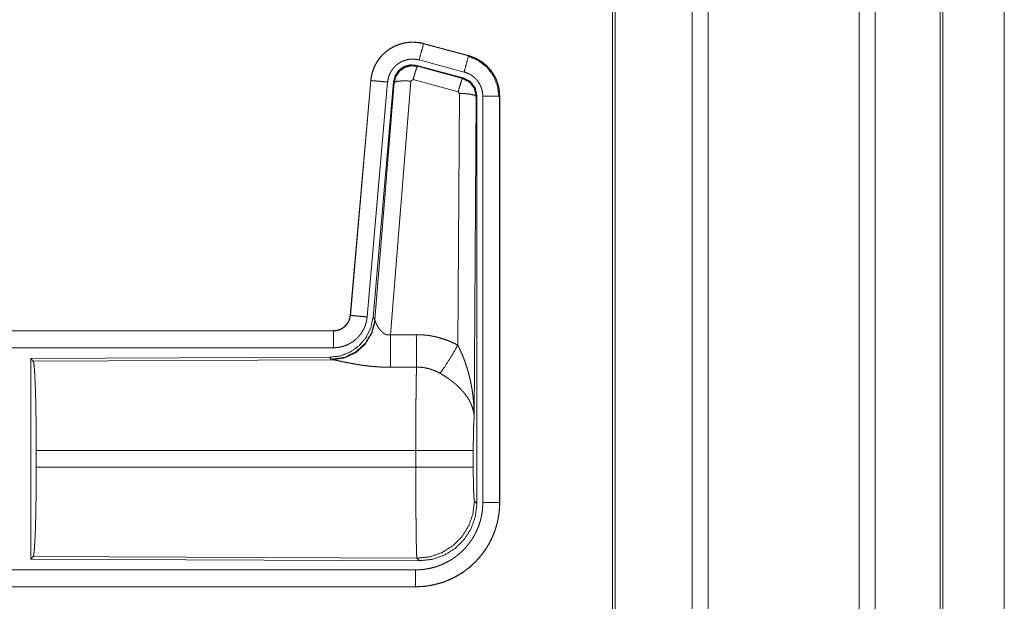
# Model space of a CAD drawing. Units: inches. Extents: x 24 to 147, y 6 to 125.
# Drawn here: x 32 to 35, y 16 to 18 of the extents above; entities that cross this region are included whole.
import ezdxf

# ---------------------------------------------------------------- set-up
doc = ezdxf.new("R2010")
doc.units = ezdxf.units.IN
doc.header["$MEASUREMENT"] = 0
doc.layers.add('Trimetric', color=7, linetype='Continuous', true_color=0xffffff)

msp = doc.modelspace()

# ---------------------------------------------------------------- linework, layer by layer
at = {"layer": 'Trimetric', "color": 18, "linetype": 'Continuous', "lineweight": 18}
for p, q in [((34.4473, 9.8133), (34.4473, 97.9149)), ((34.4952, 97.9178), (34.4952, 9.8104)), ((34.9433, 9.809), (34.9433, 97.9192)), ((34.9911, 97.9163), (34.9911, 9.8118)), ((34.2116, 9.8746), (34.2116, 97.8536)), ((34.219, 97.8579), (34.219, 9.8703)), ((35.1843, 9.8689), (35.1843, 97.8593)), ((35.1917, 97.8565), (35.1917, 9.8717)), ((35.3742, 53.1277), (35.3742, 10.6337)), ((35.3743, 10.6351), (35.3743, 53.1277)), ((33.6504, 17.7791), (33.6505, 17.7795)), ((33.6504, 17.7791), (33.784, 17.7433)), ((33.7841, 17.7437), (33.6505, 17.7795)), ((33.784, 17.7433), (33.7841, 17.7437)), ((33.6306, 17.7145), (33.6323, 17.7121)), ((33.768, 17.6776), (33.6306, 17.7145)), ((33.6323, 17.7121), (33.766, 17.6761)), ((33.7711, 17.695), (33.6375, 17.7308)), ((33.4937, 17.6697), (33.4328, 16.9726)), ((33.4332, 16.9726), (33.4942, 17.6697)), ((33.5439, 17.6653), (33.4829, 16.9682)), ((33.4942, 17.6697), (33.4937, 17.6697)), ((33.5616, 17.6662), (33.5005, 16.9669)), ((33.5062, 16.9608), (33.5633, 17.6638)), ((33.6131, 17.6681), (33.5519, 16.9151)), ((33.5633, 17.6638), (33.5616, 17.6662)), ((33.6193, 17.6725), (33.6131, 17.6681)), ((33.753, 17.6365), (33.6193, 17.6725)), ((33.766, 17.6761), (33.768, 17.6776)), ((33.7521, 16.8843), (33.7567, 17.6316)), ((33.7567, 17.6316), (33.753, 17.6365)), ((33.8088, 17.6245), (33.8067, 17.6229)), ((33.8088, 16.4144), (33.8088, 17.6245)), ((33.8263, 16.4169), (33.8263, 17.623)), ((33.8763, 17.623), (33.8763, 16.4169)), ((33.8763, 17.623), (33.8767, 17.623)), ((33.8767, 16.4169), (33.8767, 17.623)), ((33.8067, 17.6229), (33.8008, 16.6698)), ((33.4332, 16.9726), (33.4328, 16.9726)), ((33.5005, 16.9669), (33.5062, 16.9608)), ((33.5062, 16.9608), (33.5068, 16.956)), ((33.383, 16.927), (27.8515, 16.927)), ((28.8914, 16.9266), (33.383, 16.9266)), ((33.383, 16.9266), (33.383, 16.927)), ((33.383, 16.8766), (28.8914, 16.8766)), ((33.3716, 16.8483), (32.4846, 16.8445)), ((32.4846, 16.8445), (32.4846, 16.2495)), ((32.4846, 16.8445), (32.4919, 16.8372)), ((32.4919, 16.8372), (33.381, 16.8411)), ((33.3773, 16.8422), (33.3716, 16.8483)), ((33.381, 16.8411), (33.3773, 16.8422)), ((32.5009, 16.5221), (32.5009, 16.5719)), ((33.6274, 16.5719), (32.5009, 16.5719)), ((33.6274, 16.5221), (33.6274, 16.5719)), ((33.7981, 16.5719), (33.7981, 16.5221)), ((32.5009, 16.5221), (33.6274, 16.5221)), ((33.8015, 16.4218), (33.8088, 16.4144)), ((33.8763, 16.4169), (33.8767, 16.4169)), ((32.4919, 16.2568), (32.4846, 16.2495)), ((32.4846, 16.2495), (33.6381, 16.2445)), ((33.6308, 16.2519), (32.4919, 16.2568)), ((33.6381, 16.2445), (33.6308, 16.2519)), ((28.8914, 16.2174), (33.6269, 16.2174)), ((33.6269, 16.167), (27.8515, 16.167)), ((33.6269, 16.1674), (28.8914, 16.1674)), ((33.6269, 16.1674), (33.6269, 16.167))]:
    msp.add_line(p, q, dxfattribs=at)
for points, knots in [([(33.6505, 17.7795), (33.6372, 17.7823), (33.6236, 17.7836), (33.61, 17.7835), (33.5965, 17.7818), (33.5832, 17.7787), (33.5704, 17.7742), (33.5581, 17.7683), (33.5465, 17.7612), (33.5358, 17.7527), (33.5261, 17.7432), (33.5174, 17.7327), (33.51, 17.7213), (33.5038, 17.7091), (33.4991, 17.6964), (33.4957, 17.6832), (33.4937, 17.6697)], [0, 0, 0.06253, 0.125055, 0.187565, 0.250057, 0.312551, 0.375036, 0.437518, 0.500002, 0.562476, 0.62497, 0.687452, 0.749946, 0.812447, 0.874951, 0.937472, 1, 1]), ([(33.4942, 17.6697), (33.4945, 17.6731), (33.4949, 17.6765), (33.4955, 17.6798), (33.4961, 17.6832), (33.4976, 17.6898), (33.4995, 17.6963), (33.5017, 17.7027), (33.5042, 17.709), (33.5056, 17.7121), (33.5071, 17.7151), (33.5079, 17.7167), (33.5087, 17.7182), (33.5096, 17.7197), (33.5104, 17.7211), (33.5139, 17.7269), (33.5178, 17.7325), (33.5219, 17.7378), (33.5264, 17.7429), (33.5287, 17.7454), (33.5311, 17.7478), (33.5323, 17.749), (33.5336, 17.7502), (33.5349, 17.7513), (33.5361, 17.7525), (33.5414, 17.7568), (33.5468, 17.7609), (33.5524, 17.7646), (33.5583, 17.768), (33.5613, 17.7696), (33.5643, 17.7711), (33.5659, 17.7718), (33.5674, 17.7725), (33.569, 17.7732), (33.5706, 17.7739), (33.5769, 17.7763), (33.5834, 17.7784), (33.5899, 17.7801), (33.5965, 17.7814), (33.5999, 17.782), (33.6033, 17.7824), (33.605, 17.7826), (33.6067, 17.7828), (33.6084, 17.7829), (33.6101, 17.7831), (33.6169, 17.7833), (33.6237, 17.7832), (33.6304, 17.7827), (33.6371, 17.7819), (33.6438, 17.7807), (33.6504, 17.7791)], [0, 0, 0.015763, 0.031531, 0.04727, 0.062962, 0.094182, 0.125302, 0.156403, 0.187589, 0.203234, 0.218937, 0.226815, 0.234689, 0.24256, 0.250394, 0.281651, 0.312772, 0.34387, 0.37503, 0.39066, 0.406346, 0.414212, 0.422086, 0.429958, 0.437815, 0.469101, 0.500252, 0.531336, 0.562478, 0.578097, 0.593752, 0.601616, 0.609479, 0.61736, 0.625231, 0.656544, 0.687704, 0.71881, 0.749922, 0.765521, 0.781164, 0.789018, 0.796861, 0.804739, 0.812623, 0.843981, 0.875172, 0.906272, 0.937389, 0.968599, 1, 1]), ([(33.6504, 17.7791), (33.6438, 17.7545), (33.6375, 17.7308)], [0, 0, 0.50982, 1, 1]), ([(33.784, 17.7433), (33.7774, 17.7187), (33.7711, 17.695)], [0, 0, 0.50982, 1, 1]), ([(33.7821, 17.7421), (33.8122, 17.7296), (33.8379, 17.7097), (33.8577, 17.6837), (33.8701, 17.6535), (33.8742, 17.6211)], [0, 0, 0.199756, 0.399533, 0.599461, 0.799603, 1, 1]), ([(33.784, 17.7433), (33.7842, 17.7432), (33.7843, 17.7432), (33.7846, 17.7431), (33.785, 17.743), (33.7853, 17.7429), (33.7859, 17.7428), (33.7865, 17.7426), (33.7877, 17.7422), (33.7889, 17.7418), (33.7914, 17.7411), (33.7938, 17.7402), (33.7985, 17.7384), (33.8032, 17.7364), (33.8078, 17.7342), (33.8123, 17.7318), (33.8145, 17.7306), (33.8167, 17.7293), (33.8178, 17.7286), (33.8189, 17.7279), (33.82, 17.7272), (33.821, 17.7265), (33.8293, 17.7205), (33.8369, 17.7139), (33.8406, 17.7103), (33.8441, 17.7066), (33.8458, 17.7047), (33.8474, 17.7028), (33.849, 17.7008), (33.8506, 17.6988), (33.8565, 17.6904), (33.8616, 17.6817), (33.8639, 17.6772), (33.866, 17.6725), (33.867, 17.6702), (33.868, 17.6678), (33.8684, 17.6666), (33.8689, 17.6654), (33.8693, 17.6642), (33.8697, 17.663), (33.8726, 17.6532), (33.8746, 17.6433), (33.8759, 17.6332), (33.8763, 17.623)], [0, 0, 0.000993, 0.001965, 0.003951, 0.005922, 0.007889, 0.011813, 0.015742, 0.023614, 0.031452, 0.047117, 0.062762, 0.093998, 0.125187, 0.156404, 0.1877, 0.203379, 0.219104, 0.226992, 0.234862, 0.242735, 0.250591, 0.313067, 0.375253, 0.406379, 0.437592, 0.453242, 0.468941, 0.484683, 0.500427, 0.562966, 0.625165, 0.65628, 0.687456, 0.703086, 0.718758, 0.726613, 0.734478, 0.742353, 0.750237, 0.812838, 0.875061, 0.937306, 1, 1]), ([(33.8767, 17.623), (33.875, 17.6434), (33.8701, 17.6632), (33.862, 17.6819), (33.8509, 17.6991), (33.8372, 17.7142), (33.8212, 17.7269), (33.8034, 17.7368), (33.7841, 17.7437)], [0, 0, 0.125024, 0.25003, 0.375016, 0.500001, 0.624988, 0.749974, 0.874989, 1, 1]), ([(33.6375, 17.7308), (33.6335, 17.7318), (33.6295, 17.7325), (33.6255, 17.733), (33.6215, 17.7333), (33.6174, 17.7334), (33.6133, 17.7332), (33.6123, 17.7331), (33.6113, 17.733), (33.6103, 17.7329), (33.6093, 17.7328), (33.6072, 17.7326), (33.6052, 17.7322), (33.6013, 17.7314), (33.5974, 17.7304), (33.5935, 17.7292), (33.5897, 17.7277), (33.5878, 17.7269), (33.5859, 17.726), (33.5841, 17.7251), (33.5823, 17.7242), (33.5788, 17.7221), (33.5754, 17.7199), (33.5722, 17.7175), (33.5691, 17.7149), (33.5675, 17.7135), (33.5661, 17.7121), (33.5646, 17.7107), (33.5632, 17.7092), (33.5606, 17.7061), (33.5581, 17.7029), (33.5558, 17.6996), (33.5536, 17.6961), (33.5531, 17.6952), (33.5527, 17.6943), (33.5522, 17.6934), (33.5517, 17.6925), (33.5508, 17.6907), (33.55, 17.6888), (33.5484, 17.6851), (33.5471, 17.6813), (33.546, 17.6774), (33.5451, 17.6734), (33.5447, 17.6714), (33.5444, 17.6694), (33.5441, 17.6673), (33.5439, 17.6653)], [0, 0, 0.031406, 0.062607, 0.093725, 0.124828, 0.156005, 0.187375, 0.195251, 0.203135, 0.21098, 0.218835, 0.23446, 0.250071, 0.281199, 0.312283, 0.343441, 0.374767, 0.390507, 0.406246, 0.421893, 0.437522, 0.468649, 0.499756, 0.530895, 0.562192, 0.577914, 0.593664, 0.609347, 0.624975, 0.656136, 0.687218, 0.718347, 0.749604, 0.757448, 0.765297, 0.773176, 0.781053, 0.796763, 0.812414, 0.843588, 0.87469, 0.905811, 0.937037, 0.952727, 0.968465, 0.984232, 1, 1]), ([(33.6306, 17.7145), (33.6116, 17.7161), (33.5932, 17.7112), (33.5775, 17.7002), (33.5666, 17.6846), (33.5616, 17.6662)], [0, 0, 0.200079, 0.400026, 0.599967, 0.79995, 1, 1]), ([(33.5633, 17.6638), (33.5683, 17.6822), (33.5792, 17.6978), (33.5948, 17.7088), (33.6133, 17.7137), (33.6323, 17.7121)], [0, 0, 0.200022, 0.400062, 0.60008, 0.800062, 1, 1]), ([(33.6323, 17.7121), (33.6298, 17.7067), (33.6252, 17.6925), (33.6193, 17.6725)], [0, 0, 0.142837, 0.500076, 1, 1]), ([(33.8263, 17.623), (33.8261, 17.6291), (33.8253, 17.6351), (33.8241, 17.6411), (33.8224, 17.6469), (33.8219, 17.6484), (33.8213, 17.6498), (33.8208, 17.6513), (33.8202, 17.6527), (33.8189, 17.6554), (33.8175, 17.6581), (33.8145, 17.6634), (33.811, 17.6684), (33.81, 17.6696), (33.809, 17.6708), (33.8081, 17.6719), (33.807, 17.6731), (33.8049, 17.6753), (33.8028, 17.6774), (33.7982, 17.6814), (33.7933, 17.685), (33.792, 17.6858), (33.7907, 17.6866), (33.7894, 17.6874), (33.788, 17.6882), (33.7853, 17.6896), (33.7826, 17.6909), (33.7769, 17.6932), (33.7711, 17.695)], [0, 0, 0.062697, 0.124944, 0.187161, 0.249765, 0.265526, 0.281236, 0.296902, 0.312556, 0.343731, 0.374843, 0.437026, 0.499569, 0.515314, 0.53107, 0.546762, 0.562419, 0.593622, 0.624755, 0.686934, 0.749436, 0.76515, 0.780888, 0.796622, 0.812319, 0.84361, 0.874823, 0.937247, 1, 1]), ([(33.4942, 17.6697), (33.5195, 17.6674), (33.5439, 17.6653)], [0, 0, 0.509808, 1, 1]), ([(33.5633, 17.6638), (33.5708, 17.6673), (33.5889, 17.6689), (33.6131, 17.6681)], [0, 0, 0.163274, 0.522076, 1, 1]), ([(33.766, 17.6761), (33.7635, 17.6706), (33.7588, 17.6565), (33.753, 17.6365)], [0, 0, 0.1428, 0.50003, 1, 1]), ([(33.766, 17.6761), (33.787, 17.665), (33.8015, 17.6462), (33.8067, 17.6229)], [0, 0, 0.333283, 0.6666, 1, 1]), ([(33.8088, 17.6245), (33.8036, 17.6478), (33.7891, 17.6667), (33.768, 17.6776)], [0, 0, 0.333364, 0.666656, 1, 1]), ([(33.8067, 17.6229), (33.7994, 17.6272), (33.7812, 17.6304), (33.7567, 17.6316)], [0, 0, 0.16357, 0.522983, 1, 1]), ([(33.8763, 17.623), (33.8508, 17.623), (33.8263, 17.623)], [0, 0, 0.509804, 1, 1]), ([(33.5005, 16.9669), (33.4938, 16.9357), (33.4797, 16.907), (33.459, 16.8827), (33.433, 16.8641), (33.4033, 16.8524), (33.3716, 16.8483)], [0, 0, 0.166697, 0.333355, 0.499999, 0.666637, 0.833302, 1, 1]), ([(33.5062, 16.9608), (33.4972, 16.9235), (33.4778, 16.8905), (33.4496, 16.8646), (33.4151, 16.848), (33.3773, 16.8422)], [0, 0, 0.199971, 0.399988, 0.600022, 0.80003, 1, 1]), ([(33.5068, 16.956), (33.4972, 16.9199), (33.4779, 16.888), (33.4505, 16.8629), (33.4173, 16.8469), (33.381, 16.8411)], [0, 0, 0.201775, 0.402986, 0.603122, 0.802051, 1, 1]), ([(33.383, 16.9266), (33.3842, 16.9266), (33.3853, 16.9266), (33.3865, 16.9267), (33.3877, 16.9268), (33.39, 16.9271), (33.3923, 16.9275), (33.3969, 16.9285), (33.4013, 16.93), (33.4034, 16.9309), (33.4055, 16.9319), (33.4066, 16.9325), (33.4076, 16.933), (33.4086, 16.9336), (33.4096, 16.9342), (33.4134, 16.9369), (33.417, 16.9398), (33.4179, 16.9406), (33.4187, 16.9415), (33.4195, 16.9423), (33.4203, 16.9432), (33.4219, 16.9449), (33.4233, 16.9468), (33.4259, 16.9506), (33.4282, 16.9547), (33.4287, 16.9557), (33.4292, 16.9568), (33.4296, 16.9579), (33.43, 16.959), (33.4308, 16.9612), (33.4315, 16.9634), (33.4325, 16.9679), (33.4332, 16.9726)], [0, 0, 0.01577, 0.031505, 0.047215, 0.06295, 0.09444, 0.125833, 0.188146, 0.250334, 0.281529, 0.312931, 0.328664, 0.344347, 0.360026, 0.375626, 0.437829, 0.500104, 0.515728, 0.531423, 0.54718, 0.562901, 0.594218, 0.625381, 0.687574, 0.749985, 0.765708, 0.781443, 0.797156, 0.81282, 0.844013, 0.875135, 0.937343, 1, 1]), ([(33.4328, 16.9726), (33.4311, 16.9635), (33.4278, 16.9549), (33.423, 16.947), (33.4167, 16.9401), (33.4094, 16.9345), (33.4011, 16.9304), (33.3922, 16.9279), (33.383, 16.927)], [0, 0, 0.12504, 0.250048, 0.375024, 0.5, 0.62498, 0.749961, 0.87493, 1, 1]), ([(33.4829, 16.9682), (33.4824, 16.9636), (33.4817, 16.959), (33.4808, 16.9544), (33.4796, 16.95), (33.4783, 16.9455), (33.4767, 16.9412), (33.4759, 16.939), (33.475, 16.9368), (33.4745, 16.9358), (33.474, 16.9347), (33.4735, 16.9336), (33.473, 16.9326), (33.4708, 16.9285), (33.4685, 16.9245), (33.466, 16.9206), (33.4633, 16.9168), (33.4604, 16.9132), (33.4574, 16.9096), (33.4558, 16.9079), (33.4542, 16.9062), (33.4525, 16.9046), (33.4508, 16.903), (33.4473, 16.8999), (33.4437, 16.8971), (33.4399, 16.8943), (33.436, 16.8918), (33.4341, 16.8906), (33.432, 16.8894), (33.431, 16.8889), (33.43, 16.8883), (33.429, 16.8878), (33.4279, 16.8872), (33.4237, 16.8852), (33.4194, 16.8835), (33.415, 16.8819), (33.4106, 16.8805), (33.4061, 16.8793), (33.4016, 16.8784), (33.3993, 16.878), (33.397, 16.8776), (33.3947, 16.8773), (33.3923, 16.8771), (33.3877, 16.8767), (33.383, 16.8766)], [0, 0, 0.031417, 0.062658, 0.09378, 0.124864, 0.155978, 0.187181, 0.202829, 0.218538, 0.226409, 0.234286, 0.242151, 0.249994, 0.281273, 0.312426, 0.343506, 0.374614, 0.405769, 0.437079, 0.452815, 0.46855, 0.484222, 0.49987, 0.531049, 0.562151, 0.593226, 0.624364, 0.63997, 0.655634, 0.663459, 0.67133, 0.679199, 0.687076, 0.718442, 0.749659, 0.780763, 0.811842, 0.842965, 0.874174, 0.889831, 0.905559, 0.921302, 0.937046, 0.968503, 1, 1]), ([(33.4332, 16.9726), (33.4585, 16.9704), (33.4829, 16.9682)], [0, 0, 0.509808, 1, 1]), ([(33.5068, 16.956), (33.5072, 16.9548), (33.5077, 16.9536), (33.508, 16.9529), (33.5082, 16.9523), (33.5085, 16.9516), (33.5088, 16.9509), (33.5102, 16.9479), (33.5117, 16.9449), (33.5126, 16.9433), (33.5135, 16.9417), (33.5139, 16.9408), (33.5144, 16.94), (33.5149, 16.9392), (33.5154, 16.9383), (33.5176, 16.935), (33.52, 16.9316), (33.5213, 16.93), (33.5226, 16.9283), (33.5234, 16.9275), (33.5241, 16.9267), (33.5248, 16.9259), (33.5256, 16.925), (33.5272, 16.9235), (33.5289, 16.922), (33.5307, 16.9205), (33.5326, 16.9191), (33.5347, 16.9179), (33.5368, 16.9168), (33.5374, 16.9165), (33.538, 16.9163), (33.5386, 16.9161), (33.5391, 16.9159), (33.5403, 16.9155), (33.5415, 16.9152), (33.5428, 16.9149), (33.5441, 16.9147), (33.5454, 16.9146), (33.5467, 16.9146), (33.5493, 16.9147), (33.5519, 16.9151)], [0, 0, 0.018798, 0.039108, 0.049802, 0.06084, 0.072155, 0.08373, 0.132524, 0.184894, 0.212306, 0.240463, 0.254782, 0.269312, 0.284027, 0.298886, 0.359539, 0.422093, 0.454095, 0.486627, 0.503077, 0.519667, 0.536434, 0.553348, 0.587415, 0.621937, 0.656971, 0.692741, 0.729151, 0.766231, 0.775633, 0.785057, 0.79449, 0.803946, 0.822924, 0.841986, 0.861207, 0.88069, 0.900487, 0.92041, 0.960042, 1, 1]), ([(33.383, 16.9266), (33.383, 16.9193), (33.383, 16.8766)], [0, 0, 0.145305, 1, 1]), ([(33.5519, 16.9151), (33.5523, 16.842), (33.5524, 16.8188)], [0, 0, 0.759474, 1, 1]), ([(33.629, 16.9155), (33.6451, 16.9151), (33.6612, 16.9136), (33.6652, 16.9131), (33.6692, 16.9125), (33.6731, 16.9119), (33.6771, 16.9111), (33.685, 16.9095), (33.6928, 16.9077), (33.7081, 16.9032), (33.7231, 16.8979), (33.7378, 16.8916), (33.7521, 16.8843)], [0, 0, 0.125778, 0.251367, 0.282795, 0.314242, 0.345715, 0.377171, 0.439857, 0.502255, 0.626585, 0.750663, 0.87497, 1, 1]), ([(33.629, 16.9155), (33.6292, 16.8756), (33.6295, 16.8192)], [0, 0, 0.414069, 1, 1]), ([(33.6993, 16.8008), (33.7133, 16.8203), (33.7316, 16.8492), (33.7521, 16.8843)], [0, 0, 0.243161, 0.588731, 1, 1]), ([(33.7521, 16.8843), (33.7552, 16.8781), (33.7582, 16.8719), (33.761, 16.8656), (33.7638, 16.8592), (33.7665, 16.8528), (33.7691, 16.8464), (33.7703, 16.8431), (33.7716, 16.8399), (33.7728, 16.8366), (33.7739, 16.8333), (33.7784, 16.8201), (33.7824, 16.8068), (33.7843, 16.8001), (33.786, 16.7934), (33.7877, 16.7866), (33.7892, 16.7798), (33.792, 16.7662), (33.7944, 16.7526), (33.7954, 16.7458), (33.7964, 16.7389), (33.7972, 16.732), (33.798, 16.7251), (33.7992, 16.7113), (33.8001, 16.6975), (33.8004, 16.6906), (33.8006, 16.6837), (33.8007, 16.6802), (33.8007, 16.6767), (33.8008, 16.675), (33.8008, 16.6733), (33.8008, 16.6715), (33.8008, 16.6698)], [0, 0, 0.031116, 0.062263, 0.093443, 0.124665, 0.155936, 0.187252, 0.20293, 0.218626, 0.234332, 0.250043, 0.312806, 0.375471, 0.406784, 0.438106, 0.469427, 0.500733, 0.563211, 0.625592, 0.656772, 0.687944, 0.719141, 0.750339, 0.812721, 0.875111, 0.906315, 0.937534, 0.953147, 0.968766, 0.976575, 0.984383, 0.992199, 1, 1]), ([(32.4919, 16.8372), (32.4935, 16.8318), (32.495, 16.8188), (32.4964, 16.7986), (32.4977, 16.7719), (32.4988, 16.7394), (32.4997, 16.702), (32.5003, 16.6608), (32.5007, 16.617), (32.5009, 16.5719)], [0, 0, 0.021235, 0.070386, 0.146394, 0.247125, 0.369685, 0.510531, 0.665573, 0.830324, 1, 1]), ([(33.5524, 16.8188), (33.5391, 16.8189), (33.5259, 16.8193), (33.5193, 16.8197), (33.5128, 16.8201), (33.5062, 16.8206), (33.4997, 16.8211), (33.4869, 16.8224), (33.4744, 16.824), (33.4682, 16.8248), (33.4622, 16.8257), (33.4592, 16.8262), (33.4562, 16.8267), (33.4532, 16.8272), (33.4503, 16.8277), (33.4445, 16.8287), (33.4389, 16.8297), (33.4334, 16.8307), (33.428, 16.8318), (33.4228, 16.8328), (33.4178, 16.8338), (33.4153, 16.8344), (33.4129, 16.8349), (33.4105, 16.8354), (33.4038, 16.8368), (33.3996, 16.8376), (33.3958, 16.8384), (33.3921, 16.8392), (33.3905, 16.8395), (33.3888, 16.8398), (33.3881, 16.84), (33.3873, 16.8401), (33.3866, 16.8402), (33.3859, 16.8404), (33.3832, 16.8408), (33.381, 16.8411)], [0, 0, 0.07689, 0.153289, 0.1913, 0.229205, 0.266989, 0.304657, 0.379111, 0.451982, 0.487825, 0.523281, 0.540837, 0.55831, 0.57566, 0.59287, 0.626696, 0.659764, 0.692048, 0.723546, 0.754192, 0.783945, 0.798475, 0.812758, 0.82668, 0.866265, 0.89077, 0.913706, 0.934971, 0.944931, 0.954422, 0.958991, 0.963444, 0.967778, 0.971957, 0.987244, 1, 1]), ([(33.6274, 16.5719), (33.6274, 16.5768), (33.6274, 16.5842), (33.6274, 16.5867), (33.6274, 16.5891), (33.6275, 16.6013), (33.6275, 16.6301), (33.6276, 16.6582), (33.6277, 16.6719), (33.6277, 16.681), (33.6279, 16.7028), (33.628, 16.7195), (33.6281, 16.7354), (33.6283, 16.7505), (33.6284, 16.7541), (33.6284, 16.7613), (33.6286, 16.7714), (33.6287, 16.7779), (33.6289, 16.7899), (33.6291, 16.8008), (33.6291, 16.8034), (33.6292, 16.8071), (33.6293, 16.8095), (33.6293, 16.8106), (33.6294, 16.8151), (33.6295, 16.8192)], [0, 0, 0.019895, 0.049707, 0.059638, 0.069562, 0.118927, 0.235315, 0.348794, 0.404438, 0.441069, 0.529442, 0.596696, 0.660924, 0.722086, 0.736888, 0.765702, 0.806792, 0.83279, 0.881457, 0.925684, 0.936038, 0.951046, 0.960691, 0.965397, 0.983383, 1, 1]), ([(33.6993, 16.8008), (33.6912, 16.8051), (33.683, 16.8088), (33.6745, 16.812), (33.6658, 16.8146), (33.6614, 16.8157), (33.6569, 16.8167), (33.6547, 16.8171), (33.6524, 16.8175), (33.6501, 16.8178), (33.6479, 16.8181), (33.6387, 16.819), (33.6295, 16.8192)], [0, 0, 0.124705, 0.248741, 0.372626, 0.496863, 0.559299, 0.622029, 0.653531, 0.68508, 0.716584, 0.748103, 0.8739, 1, 1]), ([(33.8008, 16.6698), (33.8008, 16.6708), (33.8007, 16.6719), (33.8006, 16.6729), (33.8006, 16.674), (33.8004, 16.6761), (33.8002, 16.6782), (33.7996, 16.6824), (33.7988, 16.6867), (33.7967, 16.6954), (33.7937, 16.7043), (33.7928, 16.7065), (33.7919, 16.7088), (33.7909, 16.711), (33.7899, 16.7132), (33.7877, 16.7177), (33.7852, 16.7221), (33.7798, 16.7309), (33.7734, 16.7396), (33.7726, 16.7407), (33.7717, 16.7418), (33.7708, 16.7428), (33.7699, 16.7439), (33.7681, 16.7461), (33.7663, 16.7482), (33.7624, 16.7524), (33.7584, 16.7565), (33.7542, 16.7606), (33.7499, 16.7647), (33.7476, 16.7667), (33.7453, 16.7687), (33.743, 16.7706), (33.7406, 16.7726), (33.7358, 16.7765), (33.7308, 16.7802), (33.7283, 16.7821), (33.7257, 16.7839), (33.7232, 16.7857), (33.7206, 16.7875), (33.7153, 16.791), (33.71, 16.7944), (33.7047, 16.7977), (33.6993, 16.8008)], [0, 0, 0.005962, 0.011955, 0.017969, 0.024015, 0.036179, 0.048442, 0.073277, 0.098537, 0.150456, 0.204516, 0.218397, 0.232367, 0.246445, 0.260605, 0.289251, 0.318356, 0.378176, 0.440495, 0.448502, 0.456529, 0.464588, 0.472669, 0.488906, 0.50523, 0.538176, 0.571552, 0.605397, 0.639736, 0.657123, 0.674649, 0.692312, 0.710109, 0.745914, 0.781993, 0.800137, 0.81832, 0.836503, 0.854672, 0.891016, 0.927337, 0.963658, 1, 1]), ([(33.8008, 16.6698), (33.7999, 16.6603), (33.7992, 16.6445), (33.7986, 16.6234), (33.7982, 16.5986), (33.7981, 16.5719)], [0, 0, 0.097069, 0.258976, 0.474206, 0.727273, 1, 1]), ([(33.7981, 16.5719), (33.7927, 16.5719), (33.7587, 16.5719), (33.6999, 16.5719), (33.6274, 16.5719)], [0, 0, 0.031591, 0.230485, 0.575181, 1, 1]), ([(32.5009, 16.5221), (32.5007, 16.477), (32.5003, 16.4332), (32.4997, 16.3921), (32.4988, 16.3546), (32.4977, 16.3221), (32.4964, 16.2954), (32.495, 16.2752), (32.4935, 16.2622), (32.4919, 16.2568)], [0, 0, 0.169676, 0.334427, 0.489469, 0.630315, 0.752869, 0.8536, 0.929608, 0.978759, 1, 1]), ([(33.6308, 16.2519), (33.6306, 16.2526), (33.6305, 16.254), (33.6303, 16.256), (33.6302, 16.2587), (33.6301, 16.2594), (33.6301, 16.2602), (33.63, 16.2611), (33.63, 16.2619), (33.6299, 16.2638), (33.6298, 16.2658), (33.6297, 16.2702), (33.6295, 16.2752), (33.6294, 16.2807), (33.6292, 16.2868), (33.6291, 16.2901), (33.629, 16.2953), (33.629, 16.2989), (33.6289, 16.3007), (33.6288, 16.3084), (33.6287, 16.3166), (33.6285, 16.3252), (33.6284, 16.3343), (33.6283, 16.3438), (33.6282, 16.3564), (33.6281, 16.3616), (33.6281, 16.3642), (33.628, 16.375), (33.6279, 16.386), (33.6278, 16.4089), (33.6277, 16.4207), (33.6276, 16.4329), (33.6276, 16.4391), (33.6276, 16.4454), (33.6275, 16.4579), (33.6275, 16.4833), (33.6274, 16.5091), (33.6274, 16.5221)], [0, 0, 0.002922, 0.008124, 0.01561, 0.025395, 0.028205, 0.031154, 0.03424, 0.037459, 0.044293, 0.051669, 0.067984, 0.086406, 0.106909, 0.129519, 0.141624, 0.160781, 0.174181, 0.181046, 0.209566, 0.239778, 0.271669, 0.305239, 0.340489, 0.386956, 0.406237, 0.415979, 0.455641, 0.496381, 0.581082, 0.625042, 0.670086, 0.693015, 0.716076, 0.76248, 0.856391, 0.951759, 1, 1]), ([(33.7981, 16.5221), (33.7927, 16.5221), (33.7587, 16.5221), (33.6999, 16.5221), (33.6274, 16.5221)], [0, 0, 0.031591, 0.230485, 0.575181, 1, 1]), ([(33.7981, 16.5221), (33.7982, 16.4917), (33.7987, 16.4642), (33.7995, 16.4421), (33.8004, 16.4275), (33.8015, 16.4218)], [0, 0, 0.302093, 0.575963, 0.796003, 0.941722, 1, 1]), ([(33.8763, 16.4169), (33.8763, 16.4165), (33.8763, 16.4161), (33.8763, 16.4157), (33.8763, 16.4153), (33.8763, 16.4138), (33.8763, 16.4122), (33.8762, 16.4107), (33.8761, 16.4076), (33.876, 16.4045), (33.8756, 16.3984), (33.8751, 16.3923), (33.8736, 16.3801), (33.8715, 16.368), (33.8702, 16.3619), (33.8688, 16.3559), (33.8672, 16.35), (33.8655, 16.3441), (33.8616, 16.3325), (33.8572, 16.3212), (33.8523, 16.31), (33.8468, 16.2991), (33.8439, 16.2938), (33.8408, 16.2885), (33.8392, 16.2858), (33.8375, 16.2832), (33.8358, 16.2806), (33.8342, 16.2781), (33.8271, 16.268), (33.8196, 16.2584), (33.8116, 16.2492), (33.8032, 16.2404), (33.7943, 16.232), (33.785, 16.2239), (33.7826, 16.222), (33.7802, 16.2201), (33.7778, 16.2182), (33.7753, 16.2164), (33.7704, 16.2128), (33.7653, 16.2093), (33.755, 16.2028), (33.7444, 16.1968), (33.7335, 16.1913), (33.7223, 16.1864), (33.7166, 16.1841), (33.7109, 16.182), (33.708, 16.1809), (33.705, 16.18), (33.7021, 16.179), (33.6992, 16.1781), (33.6874, 16.1749), (33.6755, 16.1722), (33.6635, 16.1701), (33.6514, 16.1686), (33.6392, 16.1677), (33.6269, 16.1674)], [0, 0, 0.000985, 0.001973, 0.002958, 0.003942, 0.00788, 0.011815, 0.015746, 0.023605, 0.031455, 0.047141, 0.062815, 0.094153, 0.125546, 0.141289, 0.157023, 0.172697, 0.188325, 0.219484, 0.250573, 0.281664, 0.312841, 0.328481, 0.344171, 0.352041, 0.359917, 0.367784, 0.375635, 0.406907, 0.438051, 0.469137, 0.500235, 0.531425, 0.56278, 0.570651, 0.578524, 0.586386, 0.594228, 0.60988, 0.625488, 0.656616, 0.687696, 0.718802, 0.75, 0.765665, 0.781387, 0.789258, 0.797129, 0.804977, 0.812813, 0.844056, 0.875175, 0.906255, 0.93737, 0.968594, 1, 1]), ([(33.6269, 16.2174), (33.6367, 16.2176), (33.6465, 16.2183), (33.6561, 16.2195), (33.6657, 16.2212), (33.6752, 16.2233), (33.6847, 16.2259), (33.687, 16.2267), (33.6894, 16.2274), (33.6917, 16.2282), (33.694, 16.229), (33.6987, 16.2307), (33.7032, 16.2326), (33.7121, 16.2365), (33.7209, 16.2409), (33.7293, 16.2457), (33.7376, 16.2509), (33.7416, 16.2537), (33.7456, 16.2565), (33.7476, 16.258), (33.7495, 16.2595), (33.7514, 16.261), (33.7534, 16.2626), (33.7608, 16.269), (33.7679, 16.2757), (33.7746, 16.2828), (33.781, 16.2902), (33.787, 16.2978), (33.7926, 16.3059), (33.794, 16.3079), (33.7953, 16.31), (33.7966, 16.3121), (33.7979, 16.3142), (33.8004, 16.3184), (33.8028, 16.3227), (33.8071, 16.3314), (33.8111, 16.3403), (33.8146, 16.3494), (33.8177, 16.3587), (33.8191, 16.3634), (33.8203, 16.3681), (33.8215, 16.3729), (33.8225, 16.3778), (33.8242, 16.3875), (33.8254, 16.3972), (33.8261, 16.407), (33.8263, 16.4169)], [0, 0, 0.031406, 0.062628, 0.093749, 0.124822, 0.155943, 0.187188, 0.195027, 0.202878, 0.210738, 0.218619, 0.234334, 0.249998, 0.281199, 0.312308, 0.343388, 0.37452, 0.390122, 0.405776, 0.41362, 0.421476, 0.42935, 0.437221, 0.468577, 0.499765, 0.530864, 0.561952, 0.593093, 0.62437, 0.632217, 0.640088, 0.647962, 0.655831, 0.671522, 0.687164, 0.718341, 0.749429, 0.780517, 0.811679, 0.827308, 0.842983, 0.858712, 0.874458, 0.905852, 0.937189, 0.968547, 1, 1]), ([(33.6269, 16.167), (33.6514, 16.1682), (33.6756, 16.1718), (33.6994, 16.1778), (33.7225, 16.186), (33.7447, 16.1965), (33.7657, 16.2091), (33.7854, 16.2237), (33.8036, 16.2402), (33.82, 16.2583), (33.8346, 16.278), (33.8472, 16.2991), (33.8577, 16.3212), (33.866, 16.3443), (33.8719, 16.3681), (33.8755, 16.3924), (33.8767, 16.4169)], [0, 0, 0.06252, 0.125035, 0.187543, 0.250044, 0.312539, 0.375025, 0.437514, 0.500003, 0.562489, 0.624974, 0.687465, 0.749959, 0.81246, 0.874964, 0.93748, 1, 1]), ([(33.8015, 16.4218), (33.7971, 16.3839), (33.7845, 16.3479), (33.7641, 16.3156), (33.7371, 16.2887), (33.7047, 16.2685), (33.6687, 16.256), (33.6308, 16.2519)], [0, 0, 0.142818, 0.285673, 0.428553, 0.571442, 0.714325, 0.857172, 1, 1]), ([(33.6381, 16.2445), (33.6761, 16.2486), (33.7121, 16.2611), (33.7445, 16.2813), (33.7715, 16.3082), (33.7919, 16.3405), (33.8045, 16.3765), (33.8088, 16.4144)], [0, 0, 0.142894, 0.285758, 0.42859, 0.571416, 0.714248, 0.857105, 1, 1]), ([(33.8763, 16.4169), (33.8508, 16.4169), (33.8263, 16.4169)], [0, 0, 0.509804, 1, 1]), ([(33.6269, 16.1674), (33.6269, 16.1747), (33.6269, 16.2174)], [0, 0, 0.145337, 1, 1])]:
    msp.add_open_spline(points, degree=1, knots=knots, dxfattribs=at)
for points in [[(33.5519, 16.9151), (33.629, 16.9155)], [(33.6295, 16.8192), (33.5524, 16.8188)]]:
    msp.add_open_spline(points, degree=1, dxfattribs=at)

doc.saveas('drawing.dxf')
